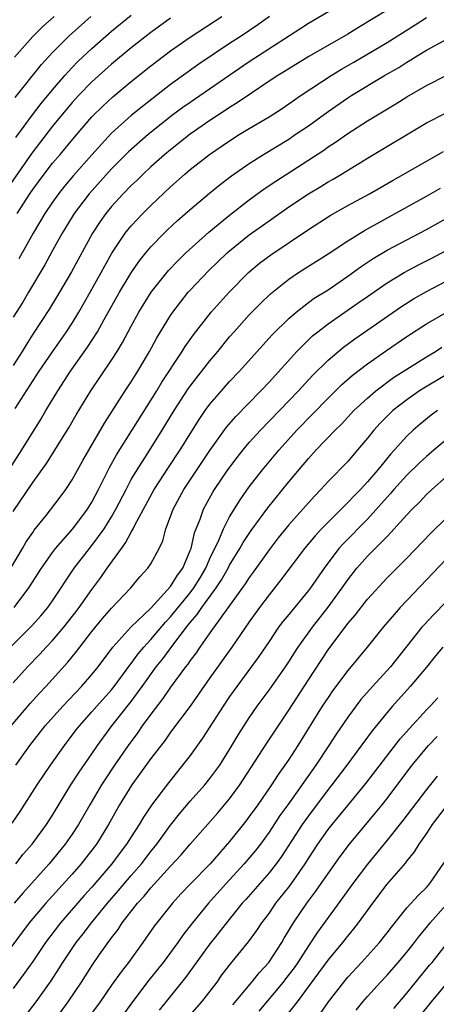
# Model space of a CAD drawing. Units: inches. Extents: x 2598000 to 2601000, y 1482000 to 1485000.
# Drawn here: x 2600882 to 2600924, y 1482783 to 1482883 of the extents above; entities that cross this region are included whole.
import ezdxf

# ---------------------------------------------------------------- set-up
doc = ezdxf.new("R2010")
doc.units = ezdxf.units.IN
doc.header["$MEASUREMENT"] = 0
doc.layers.add('LD25981482_2ft', color=222, linetype='Continuous')

msp = doc.modelspace()

# ---------------------------------------------------------------- linework, layer by layer
at = {"layer": 'LD25981482_2ft'}
for points, elevation in [([(2600916.487, 1482885.513), (2600911, 1482882.286), (2600910.229, 1482881.771), (2600905.927, 1482879), (2600905, 1482878.384), (2600899, 1482874.275), (2600898.252, 1482873.748), (2600897.242, 1482873), (2600894.714, 1482871), (2600892.732, 1482869.268), (2600891, 1482867.524), (2600888.718, 1482865), (2600887.216, 1482863), (2600887, 1482862.652), (2600886, 1482861), (2600885, 1482859.227), (2600884.211, 1482857.789), (2600882.574, 1482855), (2600881.984, 1482854.016), (2600881, 1482852.466)], 10848), ([(2600897, 1482882.818), (2600895, 1482881.374), (2600893, 1482879.826), (2600891, 1482878.169), (2600889, 1482876.359), (2600887.678, 1482875), (2600887, 1482874.259), (2600885, 1482871.851), (2600882.886, 1482869.114), (2600880.422, 1482865.577)], 10854), ([(2600919, 1482883.618), (2600916.109, 1482881.891), (2600915, 1482881.198), (2600911.063, 1482878.937), (2600909, 1482877.695), (2600908.579, 1482877.421), (2600907.882, 1482877), (2600907, 1482876.416), (2600905.221, 1482875.221), (2600903.78, 1482874.22), (2600903, 1482873.745), (2600902.558, 1482873.442), (2600901, 1482872.434), (2600899, 1482871.047), (2600897, 1482869.471), (2600896.43, 1482869), (2600895, 1482867.727), (2600894.216, 1482867), (2600893.604, 1482866.396), (2600893, 1482865.829), (2600892.191, 1482865), (2600891, 1482863.7), (2600890.426, 1482863), (2600889.83, 1482862.17), (2600889.066, 1482861), (2600886.92, 1482857.08), (2600885.719, 1482855), (2600884.693, 1482853.307), (2600883, 1482850.737), (2600882.322, 1482849.678), (2600881.915, 1482849), (2600881, 1482847.562)], 10846), ([(2600881.151, 1482878.849), (2600883, 1482880.97), (2600884.024, 1482881.976), (2600885.175, 1482883)], 10860), ([(2600881.219, 1482874.781), (2600883.894, 1482878.106), (2600885, 1482879.328), (2600886.648, 1482881), (2600888.914, 1482883)], 10858), ([(2600881.223, 1482843.223), (2600883.662, 1482847), (2600885, 1482848.974), (2600886.426, 1482851), (2600887, 1482851.878), (2600887.692, 1482853), (2600888.845, 1482855), (2600889.948, 1482857), (2600890.308, 1482857.692), (2600891.037, 1482858.963), (2600892.402, 1482861), (2600892.659, 1482861.341), (2600893, 1482861.74), (2600894.178, 1482863), (2600895, 1482863.813), (2600897, 1482865.694), (2600898.452, 1482867), (2600899, 1482867.464), (2600900.96, 1482869), (2600903, 1482870.389), (2600903.96, 1482871), (2600905, 1482871.635), (2600907, 1482872.817), (2600908.332, 1482873.668), (2600910.273, 1482875), (2600913.313, 1482877), (2600914.359, 1482877.641), (2600915.629, 1482878.371), (2600919, 1482880.366), (2600921.853, 1482882.147), (2600923, 1482882.892)], 10844), ([(2600881.284, 1482870.716), (2600882.972, 1482873.028), (2600883.84, 1482874.16), (2600885, 1482875.544), (2600886.265, 1482877), (2600887, 1482877.806), (2600887.585, 1482878.415), (2600889, 1482879.757), (2600891, 1482881.496), (2600893, 1482883.116)], 10856), ([(2600881.414, 1482863), (2600882.694, 1482865), (2600883, 1482865.444), (2600884.156, 1482867), (2600885, 1482868.092), (2600885.779, 1482869), (2600887.243, 1482870.757), (2600889, 1482872.812), (2600890.103, 1482873.897), (2600891.149, 1482874.851), (2600893, 1482876.388), (2600895, 1482877.983), (2600897, 1482879.492), (2600899, 1482880.893), (2600902.195, 1482883)], 10852), ([(2600907.06, 1482883), (2600905.849, 1482882.151), (2600904.159, 1482881), (2600903, 1482880.245), (2600899.858, 1482878.142), (2600897, 1482876.1), (2600894.131, 1482873.869), (2600893, 1482872.937), (2600891, 1482871.153), (2600889, 1482868.96), (2600887.132, 1482866.868), (2600886.215, 1482865.785), (2600885.597, 1482865), (2600885, 1482864.153), (2600884.228, 1482863), (2600883.031, 1482861), (2600881.598, 1482858.403)], 10850), ([(2600879.27, 1482835), (2600881.877, 1482839), (2600883.838, 1482842.162), (2600884.326, 1482843), (2600885.533, 1482845), (2600886.829, 1482847), (2600888.562, 1482849.438), (2600889.563, 1482851), (2600890.254, 1482852.254), (2600891.804, 1482855), (2600893, 1482856.992), (2600893.823, 1482858.177), (2600894.475, 1482859), (2600895, 1482859.631), (2600896.337, 1482861), (2600896.674, 1482861.326), (2600897.719, 1482862.281), (2600899, 1482863.417), (2600900.942, 1482865.058), (2600902.049, 1482865.951), (2600903.192, 1482866.808), (2600905, 1482868.073), (2600906.437, 1482869), (2600909, 1482870.558), (2600909.67, 1482871), (2600911, 1482871.909), (2600913, 1482873.357), (2600915, 1482874.736), (2600915.411, 1482875), (2600918.739, 1482877), (2600920.174, 1482877.827), (2600921, 1482878.357), (2600921.412, 1482878.588), (2600922.052, 1482879), (2600923, 1482879.577), (2600925, 1482880.654)], 10842), ([(2600881, 1482832.769), (2600883, 1482835.692), (2600884.385, 1482837.615), (2600886.69, 1482841.31), (2600887.418, 1482842.582), (2600888.898, 1482845), (2600891, 1482848.107), (2600891.567, 1482849), (2600892.109, 1482849.891), (2600893, 1482851.574), (2600893.783, 1482853), (2600895.028, 1482855), (2600896.79, 1482857.21), (2600897.759, 1482858.241), (2600898.555, 1482859), (2600900.893, 1482861.107), (2600903, 1482862.841), (2600905, 1482864.381), (2600906.514, 1482865.486), (2600907.704, 1482866.296), (2600912.561, 1482869.439), (2600913, 1482869.753), (2600913.755, 1482870.244), (2600915, 1482871.122), (2600917, 1482872.4), (2600919.869, 1482874.131), (2600921, 1482874.841), (2600923, 1482876.001), (2600925, 1482877.005)], 10840), ([(2600880.756, 1482827), (2600881.957, 1482829), (2600882.338, 1482829.662), (2600883, 1482830.636), (2600883.149, 1482830.851), (2600884.351, 1482832.351), (2600885.788, 1482834.212), (2600886.365, 1482835), (2600887, 1482835.973), (2600888.082, 1482837.918), (2600890.287, 1482841.713), (2600892.392, 1482845), (2600893, 1482845.922), (2600893.676, 1482847), (2600894.855, 1482849), (2600895.617, 1482850.383), (2600897, 1482852.641), (2600897.243, 1482853), (2600897.993, 1482854.007), (2600898.802, 1482855), (2600899, 1482855.222), (2600900.837, 1482857.163), (2600902.745, 1482859), (2600903, 1482859.223), (2600905, 1482860.829), (2600907, 1482862.266), (2600909, 1482863.667), (2600911, 1482865.008), (2600912.253, 1482865.747), (2600913, 1482866.21), (2600913.512, 1482866.488), (2600914.369, 1482867), (2600917, 1482868.618), (2600923, 1482872.194), (2600925, 1482873.209)], 10838), ([(2600881.095, 1482823), (2600882.603, 1482825), (2600883.877, 1482827), (2600885, 1482828.593), (2600885.31, 1482829), (2600887.053, 1482831), (2600888.575, 1482833), (2600889, 1482833.688), (2600889.687, 1482835), (2600890.789, 1482837.21), (2600891.503, 1482838.497), (2600895.594, 1482845), (2600896.125, 1482845.875), (2600898.186, 1482849), (2600898.495, 1482849.505), (2600899.315, 1482850.684), (2600901.117, 1482853), (2600902.938, 1482855), (2600904.905, 1482857), (2600906.041, 1482857.959), (2600907.182, 1482858.819), (2600911, 1482861.375), (2600913.198, 1482862.802), (2600915, 1482863.805), (2600917.208, 1482865), (2600919.611, 1482866.389), (2600920.712, 1482867), (2600923, 1482868.324), (2600924.715, 1482869.285)], 10836), ([(2600880.745, 1482819), (2600882.882, 1482821.118), (2600883.823, 1482822.177), (2600884.52, 1482823), (2600885, 1482823.685), (2600885.875, 1482825), (2600886.308, 1482825.692), (2600887.215, 1482827), (2600888.759, 1482829), (2600889, 1482829.292), (2600890.24, 1482831), (2600891, 1482832.216), (2600891.452, 1482833), (2600892.473, 1482835), (2600893, 1482835.987), (2600893.592, 1482837), (2600894.672, 1482838.672), (2600896.146, 1482841), (2600897.356, 1482843), (2600898.8, 1482845.2), (2600899, 1482845.478), (2600899.656, 1482846.344), (2600900.185, 1482847), (2600901, 1482848.057), (2600901.808, 1482849), (2600903, 1482850.47), (2600903.455, 1482851), (2600905, 1482852.709), (2600906.131, 1482853.869), (2600907.148, 1482854.852), (2600909, 1482856.335), (2600910.004, 1482857), (2600913, 1482858.903), (2600915, 1482860.23), (2600916.715, 1482861.285), (2600923, 1482864.754), (2600924.424, 1482865.576)], 10834), ([(2600881, 1482815.379), (2600882.452, 1482817), (2600883.711, 1482818.289), (2600884.354, 1482819), (2600885, 1482819.671), (2600886.157, 1482821), (2600887.404, 1482822.596), (2600887.707, 1482823), (2600889, 1482824.852), (2600889.929, 1482826.072), (2600890.57, 1482827), (2600891.999, 1482829), (2600892.431, 1482829.569), (2600893, 1482830.652), (2600893.203, 1482831), (2600893.384, 1482831.384), (2600894.243, 1482833), (2600895.322, 1482835), (2600896.777, 1482837.223), (2600897.982, 1482839), (2600899.897, 1482842.103), (2600900.519, 1482843), (2600901, 1482843.651), (2600902.157, 1482845), (2600903, 1482845.942), (2600904.007, 1482847), (2600905.804, 1482849), (2600906.36, 1482849.64), (2600907.319, 1482850.681), (2600909, 1482852.334), (2600909.766, 1482853), (2600911, 1482853.954), (2600911.603, 1482854.397), (2600913, 1482855.264), (2600915, 1482856.625), (2600916.372, 1482857.628), (2600917.578, 1482858.422), (2600919, 1482859.267), (2600921, 1482860.327), (2600923, 1482861.363), (2600925, 1482862.493)], 10832), ([(2600880.8, 1482811), (2600882.736, 1482813.264), (2600883.672, 1482814.328), (2600884.318, 1482815), (2600886.551, 1482817.449), (2600887.451, 1482818.55), (2600887.782, 1482819), (2600889, 1482820.56), (2600890.093, 1482821.907), (2600891, 1482822.949), (2600892.973, 1482825), (2600893.888, 1482826.112), (2600894.705, 1482827), (2600895, 1482827.455), (2600895.84, 1482829), (2600896.212, 1482829.787), (2600896.528, 1482831), (2600897, 1482832.248), (2600897.257, 1482833), (2600898.333, 1482835), (2600901, 1482838.952), (2600902.687, 1482841.313), (2600903.614, 1482842.386), (2600906.164, 1482845), (2600907, 1482845.887), (2600909.838, 1482849), (2600911.428, 1482850.572), (2600911.946, 1482851), (2600913, 1482851.817), (2600916.074, 1482853.926), (2600917, 1482854.586), (2600919, 1482855.96), (2600920.734, 1482857), (2600922.202, 1482857.798), (2600923.53, 1482858.47), (2600925, 1482859.247)], 10830), ([(2600881.289, 1482807), (2600882.695, 1482809), (2600884.272, 1482811), (2600886.04, 1482813), (2600887.959, 1482815), (2600889, 1482816.201), (2600889.643, 1482817), (2600891.128, 1482819), (2600892.974, 1482821.026), (2600895, 1482822.939), (2600897, 1482825.13), (2600897.705, 1482826.296), (2600898.24, 1482827), (2600899, 1482828.792), (2600899.077, 1482829), (2600899.416, 1482830.584), (2600899.99, 1482831.99), (2600900.337, 1482833), (2600901.287, 1482834.713), (2600901.466, 1482835), (2600902.819, 1482837), (2600903.759, 1482838.241), (2600904.364, 1482839), (2600905, 1482839.746), (2600906.141, 1482841), (2600909.985, 1482845), (2600911.432, 1482846.568), (2600913, 1482848.129), (2600914.555, 1482849.445), (2600915.712, 1482850.288), (2600920.452, 1482853.549), (2600921.677, 1482854.323), (2600923, 1482855.098), (2600925, 1482856.129)], 10828), ([(2600880.892, 1482801.108), (2600881.704, 1482802.296), (2600883.454, 1482805), (2600884.787, 1482807), (2600886.207, 1482809), (2600887.417, 1482810.583), (2600887.739, 1482811), (2600889, 1482812.408), (2600889.508, 1482813), (2600891, 1482814.656), (2600891.274, 1482815), (2600892.848, 1482817.152), (2600893, 1482817.332), (2600893.693, 1482818.307), (2600894.282, 1482819), (2600895, 1482819.76), (2600896.482, 1482821.518), (2600897, 1482822.063), (2600899, 1482824.51), (2600899.371, 1482825), (2600899.989, 1482826.011), (2600900.569, 1482827), (2600901, 1482828.002), (2600901.925, 1482829.925), (2600902.363, 1482831), (2600903, 1482832.218), (2600904.056, 1482833.945), (2600905, 1482835.268), (2600906.355, 1482837), (2600908.031, 1482839), (2600909.828, 1482841), (2600913, 1482844.264), (2600914.379, 1482845.621), (2600915.443, 1482846.557), (2600917, 1482847.742), (2600918.921, 1482849.079), (2600921, 1482850.499), (2600923, 1482851.809), (2600925, 1482852.965)], 10826), ([(2600881.274, 1482797), (2600882.034, 1482797.966), (2600882.936, 1482799), (2600884.388, 1482801), (2600885, 1482801.948), (2600886.876, 1482805), (2600887.699, 1482806.301), (2600889, 1482808.165), (2600889.564, 1482809), (2600891.042, 1482811), (2600893, 1482813.472), (2600894.117, 1482815), (2600895.546, 1482817), (2600896.197, 1482817.803), (2600897.333, 1482819.333), (2600898.615, 1482821), (2600899, 1482821.484), (2600899.711, 1482822.289), (2600900.177, 1482823), (2600901.637, 1482825), (2600902.178, 1482825.822), (2600902.836, 1482827), (2600903, 1482827.323), (2600904.039, 1482829), (2600904.384, 1482829.616), (2600905.181, 1482830.819), (2600906.869, 1482833.132), (2600909, 1482835.75), (2600911, 1482838.144), (2600911.794, 1482839), (2600913.722, 1482841), (2600914.365, 1482841.635), (2600915.629, 1482843), (2600917, 1482844.271), (2600917.853, 1482845), (2600919.659, 1482846.341), (2600921, 1482847.202), (2600923, 1482848.45), (2600923.923, 1482849), (2600924.573, 1482849.427)], 10824), ([(2600925, 1482846.617), (2600922.726, 1482845.274), (2600922.299, 1482845), (2600921, 1482844.103), (2600919.593, 1482843), (2600919.286, 1482842.714), (2600918.292, 1482841.707), (2600917.652, 1482841), (2600917, 1482840.186), (2600916.001, 1482839), (2600915, 1482837.843), (2600913, 1482835.799), (2600912.278, 1482835), (2600911.645, 1482834.355), (2600911, 1482833.633), (2600910.45, 1482833), (2600909, 1482831.387), (2600907.934, 1482830.066), (2600907, 1482828.867), (2600905.399, 1482826.601), (2600905, 1482826.067), (2600904.587, 1482825.413), (2600901, 1482820.437), (2600899.977, 1482819), (2600899.587, 1482818.413), (2600899, 1482817.649), (2600898.743, 1482817.257), (2600898.527, 1482817), (2600897, 1482814.919), (2600896.224, 1482813.776), (2600895, 1482812.193), (2600894.128, 1482811), (2600893.67, 1482810.33), (2600892.674, 1482809), (2600891.298, 1482807), (2600890.376, 1482805.624), (2600889.978, 1482805), (2600888.807, 1482803), (2600887.659, 1482801), (2600887, 1482800.01), (2600886.289, 1482799), (2600884.647, 1482797), (2600881.983, 1482794.017), (2600881.11, 1482793)], 10822), ([(2600924.132, 1482843), (2600923.472, 1482842.528), (2600922.365, 1482841.635), (2600921.644, 1482841), (2600921, 1482840.39), (2600919.749, 1482839), (2600919.381, 1482838.619), (2600918.054, 1482837), (2600917, 1482835.774), (2600916.281, 1482835), (2600915.644, 1482834.356), (2600915, 1482833.664), (2600914.656, 1482833.344), (2600914.335, 1482833), (2600913, 1482831.678), (2600912.348, 1482831), (2600911.699, 1482830.301), (2600910.62, 1482829), (2600908.194, 1482825.806), (2600907, 1482824.307), (2600906.033, 1482823), (2600905, 1482821.549), (2600903.229, 1482819), (2600901, 1482815.864), (2600898.998, 1482813.002), (2600897, 1482810.357), (2600896.441, 1482809.559), (2600895, 1482807.687), (2600893.062, 1482805), (2600891.825, 1482803), (2600890.703, 1482801), (2600889.463, 1482799), (2600888.392, 1482797.608), (2600887.903, 1482797), (2600887, 1482795.964), (2600884.342, 1482793), (2600882.648, 1482791), (2600879.359, 1482786.641)], 10820), ([(2600925, 1482840.043), (2600923.766, 1482839), (2600923, 1482838.34), (2600922.3, 1482837.7), (2600921, 1482836.43), (2600919.694, 1482835), (2600919.376, 1482834.624), (2600919, 1482834.221), (2600918.438, 1482833.562), (2600917, 1482831.99), (2600914.522, 1482829.478), (2600914.109, 1482829), (2600912.599, 1482827), (2600911.201, 1482825), (2600911, 1482824.736), (2600909, 1482822.314), (2600908.414, 1482821.586), (2600907.981, 1482821), (2600907, 1482819.578), (2600905.969, 1482818.031), (2600903, 1482813.987), (2600902.326, 1482813), (2600900.256, 1482809.744), (2600899, 1482808.006), (2600898.226, 1482807), (2600896.776, 1482805.224), (2600895.057, 1482802.943), (2600894.257, 1482801.743), (2600893.82, 1482801), (2600893, 1482799.749), (2600892.531, 1482799), (2600891.866, 1482798.134), (2600891.041, 1482797), (2600889, 1482794.619), (2600888.229, 1482793.771), (2600885.828, 1482791), (2600884.298, 1482789), (2600883, 1482787.087), (2600882.14, 1482785.86), (2600881, 1482784.352)], 10818), ([(2600882.334, 1482781.666), (2600883.356, 1482783), (2600884.871, 1482785.129), (2600885.659, 1482786.341), (2600886.068, 1482787), (2600887.417, 1482789), (2600888.114, 1482789.886), (2600888.96, 1482791), (2600890.592, 1482793), (2600891.714, 1482794.286), (2600893, 1482795.813), (2600894.029, 1482797), (2600895, 1482798.256), (2600895.61, 1482799), (2600897, 1482800.91), (2600897.915, 1482802.084), (2600899, 1482803.347), (2600900.475, 1482805), (2600901, 1482805.645), (2600901.99, 1482807), (2600903, 1482808.6), (2600903.89, 1482810.111), (2600905, 1482811.831), (2600905.804, 1482813), (2600907, 1482814.608), (2600908.664, 1482817), (2600909, 1482817.506), (2600909.575, 1482818.425), (2600909.962, 1482819), (2600911.403, 1482821), (2600913, 1482823.03), (2600914.435, 1482825), (2600915, 1482825.821), (2600915.926, 1482827), (2600917, 1482828.215), (2600919, 1482830.232), (2600919.392, 1482830.608), (2600921, 1482832.409), (2600921.56, 1482833), (2600922.285, 1482833.715), (2600923, 1482834.473), (2600923.553, 1482835), (2600925, 1482836.287)], 10816), ([(2600885.136, 1482781), (2600886.606, 1482783), (2600887.947, 1482785), (2600889, 1482786.646), (2600889.792, 1482787.792), (2600891, 1482789.488), (2600891.663, 1482790.337), (2600892.083, 1482791), (2600893.641, 1482793), (2600894.3, 1482793.7), (2600895, 1482794.573), (2600897, 1482796.759), (2600898.085, 1482797.915), (2600899, 1482799.002), (2600901.814, 1482802.186), (2600903, 1482803.601), (2600904.019, 1482805), (2600905.978, 1482807.978), (2600906.772, 1482809.228), (2600909, 1482812.595), (2600911, 1482815.688), (2600913, 1482818.703), (2600915, 1482821.386), (2600915.752, 1482822.247), (2600917, 1482823.846), (2600919, 1482826.007), (2600919.488, 1482826.512), (2600921, 1482828.021), (2600923.438, 1482830.562), (2600925, 1482832.089)], 10814), ([(2600925, 1482827.901), (2600920.34, 1482823), (2600919.7, 1482822.3), (2600918.594, 1482821), (2600916.962, 1482819), (2600915, 1482816.631), (2600913.458, 1482814.542), (2600913, 1482813.895), (2600912.41, 1482813), (2600909.918, 1482809), (2600909, 1482807.586), (2600908.608, 1482807), (2600907.94, 1482806.059), (2600907.247, 1482805), (2600905.858, 1482803), (2600905, 1482801.799), (2600904.656, 1482801.344), (2600903, 1482799.252), (2600901.017, 1482797), (2600899.031, 1482794.969), (2600898.058, 1482793.943), (2600897.197, 1482793), (2600895.338, 1482790.662), (2600894.178, 1482789), (2600892.727, 1482787), (2600891.968, 1482786.032), (2600891, 1482784.677), (2600889.842, 1482783), (2600888.37, 1482781)], 10812), ([(2600925, 1482823.589), (2600923.716, 1482822.284), (2600922.75, 1482821.25), (2600922.535, 1482821), (2600919.329, 1482817), (2600917.498, 1482815), (2600916.341, 1482813.659), (2600915, 1482811.87), (2600913.833, 1482810.167), (2600913.076, 1482809), (2600911.741, 1482807), (2600908.927, 1482803), (2600908.114, 1482801.886), (2600907, 1482800.205), (2600906.119, 1482799), (2600905.634, 1482798.366), (2600904.488, 1482797), (2600902.64, 1482795), (2600900.837, 1482793), (2600899.232, 1482791), (2600898.254, 1482789.746), (2600897.732, 1482789), (2600896.23, 1482787), (2600894.804, 1482785.196), (2600893.126, 1482783), (2600891.684, 1482781)], 10810), ([(2600924.648, 1482819), (2600923.901, 1482818.099), (2600923, 1482816.972), (2600921.353, 1482815), (2600919.557, 1482813), (2600919, 1482812.353), (2600917.494, 1482810.506), (2600914.914, 1482807), (2600913.383, 1482805), (2600913, 1482804.533), (2600911, 1482801.877), (2600910.382, 1482801), (2600908.265, 1482797.736), (2600907.725, 1482797), (2600907, 1482796.079), (2600904.63, 1482793.37), (2600904.289, 1482793), (2600902.67, 1482791), (2600901.434, 1482789.434), (2600901, 1482788.877), (2600898.53, 1482785.47), (2600895.852, 1482782.147)], 10808), ([(2600898.697, 1482781.303), (2600900.178, 1482783), (2600901.72, 1482785), (2600902.25, 1482785.75), (2600903.109, 1482786.891), (2600904.933, 1482789.067), (2600905.772, 1482790.228), (2600906.279, 1482791), (2600907, 1482791.97), (2600907.699, 1482793), (2600909, 1482794.634), (2600909.27, 1482795), (2600910.671, 1482797), (2600911, 1482797.523), (2600911.977, 1482799), (2600913, 1482800.468), (2600913.412, 1482801), (2600915, 1482802.934), (2600916.853, 1482805.147), (2600920.32, 1482809.68), (2600921.26, 1482810.741), (2600923, 1482812.616), (2600923.375, 1482813), (2600924.14, 1482813.86)], 10806), ([(2600903.326, 1482782.675), (2600905.242, 1482785), (2600906.019, 1482785.981), (2600906.98, 1482787), (2600908.291, 1482789), (2600908.549, 1482789.451), (2600909.487, 1482791), (2600910.832, 1482793), (2600911.761, 1482794.239), (2600913, 1482796.031), (2600914.246, 1482797.754), (2600915.194, 1482799), (2600917.831, 1482802.169), (2600918.5, 1482803), (2600919, 1482803.634), (2600921, 1482806.305), (2600921.54, 1482807), (2600923, 1482808.768), (2600923.208, 1482809), (2600924.091, 1482809.909)], 10804), ([(2600924.099, 1482805.901), (2600923, 1482804.543), (2600920.591, 1482801.409), (2600919, 1482799.405), (2600917, 1482796.959), (2600915.527, 1482795), (2600914.468, 1482793.532), (2600913, 1482791.566), (2600911.933, 1482790.067), (2600911, 1482788.685), (2600909.924, 1482787), (2600909.549, 1482786.451), (2600908.689, 1482785.31), (2600908.445, 1482785), (2600905.96, 1482782.04)], 10802), ([(2600908.616, 1482781.385), (2600909.888, 1482783), (2600912.071, 1482785.929), (2600913, 1482787.205), (2600914.491, 1482789), (2600915, 1482789.659), (2600915.608, 1482790.391), (2600916.079, 1482791), (2600917.535, 1482793), (2600919, 1482794.939), (2600920.887, 1482797.113), (2600921, 1482797.271), (2600921.789, 1482798.211), (2600922.264, 1482799), (2600923, 1482800.042), (2600923.623, 1482801), (2600925.148, 1482803)], 10800), ([(2600912.213, 1482781.787), (2600913.036, 1482783), (2600914.589, 1482785), (2600915, 1482785.49), (2600916.404, 1482787), (2600918.217, 1482789), (2600919, 1482789.991), (2600919.429, 1482790.571), (2600921, 1482792.518), (2600922.174, 1482793.826), (2600923, 1482794.6), (2600923.351, 1482795), (2600924.847, 1482797.152)], 10798), ([(2600915.853, 1482782.146), (2600916.548, 1482783), (2600917, 1482783.521), (2600918.336, 1482785), (2600919, 1482785.702), (2600920.132, 1482787), (2600921, 1482788.034), (2600921.767, 1482789), (2600922.294, 1482789.706), (2600923, 1482790.529), (2600923.377, 1482791), (2600925, 1482792.826)], 10796), ([(2600919.668, 1482782.331), (2600921, 1482783.881), (2600923.299, 1482786.701), (2600923.565, 1482787), (2600925, 1482788.809)], 10794), ([(2600922.389, 1482781.61), (2600923.501, 1482783), (2600925.173, 1482785)], 10792)]:
    msp.add_lwpolyline(points, dxfattribs=dict(at, elevation=elevation))

doc.saveas('drawing.dxf')
